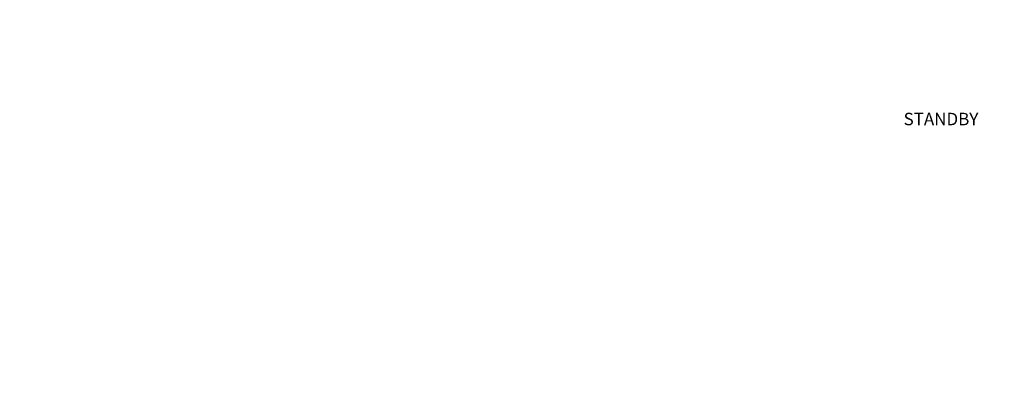
# Model space of a CAD drawing. Units: inches. Extents: x 743 to 90100, y -2074 to 776.
# Drawn here: x 7499 to 13035, y -1326 to 690 of the extents above; entities that cross this region are included whole.
import ezdxf

# ---------------------------------------------------------------- set-up
doc = ezdxf.new("R2010")
doc.units = ezdxf.units.IN
doc.header["$MEASUREMENT"] = 0
doc.layers.add('NTD-ME-Text-EN', color=7, linetype='Continuous')
doc.styles.get("Standard").update_dxf_attribs({"font": 'arial.ttf'})

msp = doc.modelspace()

# ---------------------------------------------------------------- texts
at = {"layer": 'NTD-ME-Text-EN', "ltscale": 100, "char_height": 70, "attachment_point": 1}
for s, insert, width in [('\\pi522.64393;FROM PUMP', (1554.8, 689.1), 1107.951), ('\\pi290.6794,t780.6794;GATE VALVE(N/0)', (1536.3, 582.5, 0), 1107.951), ('\\pi202.39154;PRESSURE GUAGE', (1536.3, 474.9, 0), 1107.951), ('\\pi290.6794;GATE VALVE(N/0)', (4468.2, 470.1, 0), 1107.951), ('\\pi236.32995;JOCKEY PUMP PRESSURE SWITCH', (733.4, 370.6, 0), 1904.775), ('\\pi202.39154;PRESSURE GUAGE', (4468.2, 366.9, 0), 1107.951), ('\\pi366.30267;DUTY PUMP PRESSURE SWITCH', (733.4, 269.4, 0), 1904.775), ('\\pi366.30267;DUTY PUMP PRESSURE SWITCH', (3659.6, 258.5, 5.7), 1904.775), ('\\pi167.47593;STANDBY PUMP PRESSURE SWITCH', (745.5, 166.9, 0), 1904.775), ('\\pi167.47593;STANDBY PUMP PRESSURE SWITCH', (3663.5, 164.6, 5.7), 1904.775), ('\\pi1230.12941;CHECK VALVE', (745.5, -317.3, 0), 1904.775), ('\\pi1230.12941;CHECK VALVE', (3681.9, -317.3, 0), 1904.775), ('\\pi1044.09939;GATE VALVE (N/C)', (745.5, -515.2, 0), 1904.775), ('\\pi1044.09939;GATE VALVE (N/C)', (3688.8, -515.2, 0), 1904.775), ('\\pi958.81972;TO NEAREST DRAIN', (745.5, -890.9, 0), 1904.775), ('\\pi958.81972;TO NEAREST DRAIN', (3681.9, -890.9, 0), 1904.775), ('\\pi522.64393;FROM PUMP', (4493.3, -1137.8), 1107.951)]:
    msp.add_mtext(s, dxfattribs=dict(at, insert=insert, width=width))

doc.saveas('drawing.dxf')
